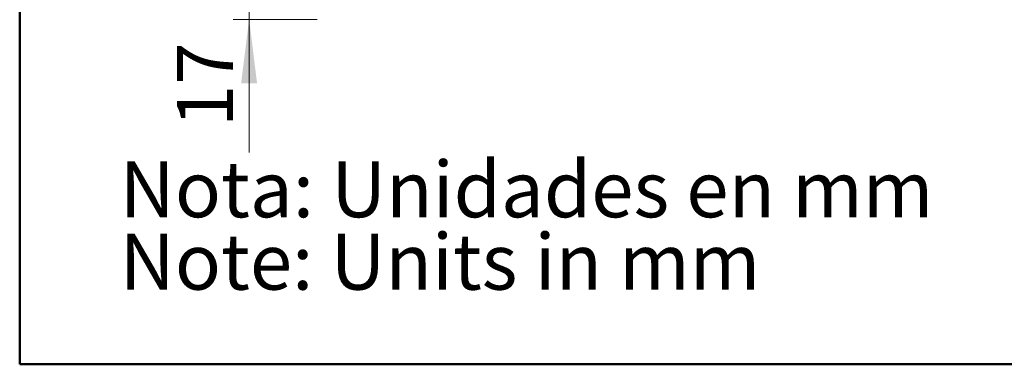
# Model space of a CAD drawing. Units: millimetres. Extents: x 20 to 208, y 5 to 292.
# Drawn here: x 20 to 82, y 5 to 27 of the extents above; entities that cross this region are included whole.
import ezdxf

# ---------------------------------------------------------------- set-up
doc = ezdxf.new("R2010")
doc.units = ezdxf.units.MM
doc.styles.add('SLDTEXTSTYLE0', font='TXT', dxfattribs={"width": 0.75})
doc.dimstyles.new('SLDDIMSTYLE2', dxfattribs={"dimtxt": 3.5, "dimasz": 4, "dimexe": 0, "dimexo": 0.0625, "dimgap": 0.875, "dimtad": 1, "dimlfac": 6, "dimrnd": 1e-09, "dimzin": 12, "dimdsep": 46, "dimtxsty": 'SLDTEXTSTYLE0', "dimsah": 1, "dimcen": 0.09, "dimadec": 0, "dimazin": 3, "dimtfac": 1, "dimtmove": 0, "dimatfit": 0, "dimfxl": 0, "dimfrac": 2, "dimtolj": 1, "dimtzin": 12, "dimarcsym": 0})

# ---------------------------------------------------------------- blocks, each defined once
blk = doc.blocks.new('SW_NOTE_1')
at = {"color": 0, "linetype": 'Continuous', "lineweight": 0, "char_height": 3.5, "attachment_point": 1, "style": 'SLDTEXTSTYLE0'}
for s, insert in [('Nota: Unidades en mm', (0, 4.512)), ('Note: Units in mm', (0, -0.014))]:
    blk.add_mtext(s, dxfattribs=dict(at, insert=insert))
blk = doc.blocks.new('_D_4')
at = {"color": 7, "linetype": 'Continuous', "lineweight": 18}
for p, q in [((34.348, 29.395), (34.348, 35.395)), ((36.832, 29.395), (33.348, 29.395)), ((34.348, 29.395), (34.348, 26.562)), ((38.6, 26.562), (33.348, 26.562)), ((34.348, 26.562), (34.348, 18.237))]:
    blk.add_line(p, q, dxfattribs=at)
for points in [[(34.348, 29.395), (34.848, 33.395), (33.848, 33.395)], [(34.348, 26.562), (33.848, 22.562), (34.848, 22.562)]]:
    blk.add_solid(points, dxfattribs=at)
at = {"color": 7, "linetype": 'Continuous', "lineweight": 18, "insert": (29.836, 19.825), "char_height": 3.5, "attachment_point": 1, "rotation": 90, "style": 'SLDTEXTSTYLE0'}
blk.add_mtext('17', dxfattribs=at)

msp = doc.modelspace()

# ---------------------------------------------------------------- linework, layer by layer
at = {"color": 7, "linetype": 'Continuous', "lineweight": 50}
for q in [(19.98874652, 292.00035344), (204.98874652, 5.00035344)]:
    msp.add_line((19.98874652, 5.00035344), q, dxfattribs=at)
at = {"color": 7, "linetype": 'Continuous', "lineweight": 18}
msp.add_line((29.98879773, 5.00035344), (204.98879773, 5.00035344), dxfattribs=at)

# ---------------------------------------------------------------- block references
at = {"color": 7, "linetype": 'Continuous', "lineweight": 0}
msp.add_blockref('SW_NOTE_1', (26.24887446, 13.17859118), dxfattribs=at)

# ---------------------------------------------------------------- dimensions: what is measured, and where the dimension line sits
at = {"color": 7, "linetype": 'Continuous', "lineweight": 18}
dim = msp.add_linear_dim(base=(34.34813363, 26.56172667), p1=(37.83178027, 29.39506), p2=(39.59981979, 26.56172667), angle=90, dimstyle='SLDDIMSTYLE2', dxfattribs=at)
dim.commit()
dim.dimension.update_dxf_attribs({"geometry": '_D_4', "text_midpoint": (34.34813363, 22.41073304), "dimtype": 160})

doc.saveas('drawing.dxf')
